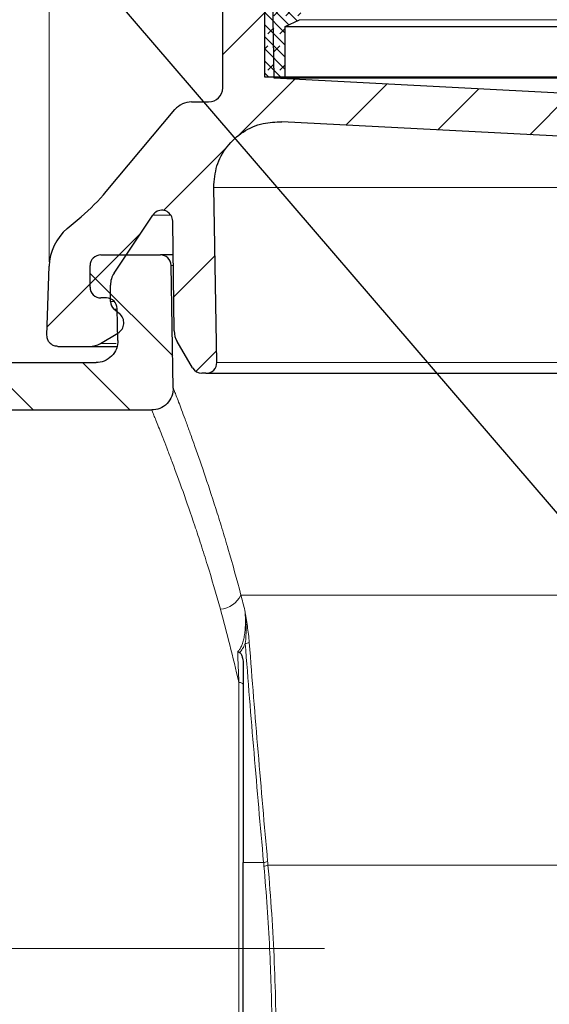
# Model space of a CAD drawing. Units: millimetres. Extents: x 0 to 420, y 0 to 297.
# Drawn here: x 99 to 112, y 212 to 235 of the extents above; entities that cross this region are included whole.
import ezdxf

# ---------------------------------------------------------------- set-up
doc = ezdxf.new("R2010")
doc.units = ezdxf.units.MM
doc.linetypes.add('CENTERX2', pattern=[20.319999999999997, 12.7, -2.54, 2.54, -2.54])
doc.styles.add('SLDTEXTSTYLE0', font='TXT', dxfattribs={"width": 0.605})
doc.dimstyles.new('SLDDIMSTYLE1', dxfattribs={"dimtxt": 3.0819824219, "dimasz": 2.5, "dimexe": 0, "dimexo": 0.0625, "dimgap": 0.7704956055, "dimtad": 1, "dimlfac": 2, "dimrnd": 1e-09, "dimzin": 12, "dimdsep": 46, "dimtxsty": 'SLDTEXTSTYLE0', "dimsah": 1, "dimcen": 0.09, "dimadec": 0, "dimazin": 3, "dimtfac": 1, "dimtdec": 3, "dimtofl": 0, "dimtmove": 0, "dimatfit": 3, "dimfxl": 1, "dimfrac": 2, "dimtolj": 1, "dimtzin": 12, "dimarcsym": 0})
doc.dimstyles.new('SLDDIMSTYLE3', dxfattribs={"dimtxt": 3.0819824219, "dimasz": 2.5, "dimexe": 0, "dimexo": 0.0625, "dimgap": 0.7704956055, "dimtad": 1, "dimdec": 0, "dimlfac": 2, "dimrnd": 1e-09, "dimzin": 12, "dimdsep": 46, "dimtxsty": 'SLDTEXTSTYLE0', "dimsah": 1, "dimcen": 0.09, "dimadec": 0, "dimazin": 3, "dimtfac": 1, "dimtdec": 3, "dimtofl": 0, "dimtmove": 0, "dimatfit": 3, "dimfxl": 1, "dimfrac": 2, "dimtolj": 1, "dimtzin": 12, "dimarcsym": 0})
doc.dimstyles.new('SLDDIMSTYLE7', dxfattribs={"dimtxt": 0.18, "dimasz": 2.5, "dimexe": 0, "dimexo": 0.0625, "dimgap": 0, "dimtad": 0, "dimtih": 1, "dimtoh": 1, "dimdec": 0, "dimrnd": 1e-09, "dimzin": 0, "dimdsep": 46, "dimtxsty": 'Standard', "dimsah": 1, "dimcen": 0.09, "dimadec": 0, "dimazin": 0, "dimtfac": 2.5, "dimtdec": 0, "dimtofl": 0, "dimtmove": 0, "dimatfit": 3, "dimfxl": 1, "dimfrac": 2, "dimtolj": 1, "dimtzin": 0, "dimarcsym": 0})

# ---------------------------------------------------------------- blocks, each defined once
blk = doc.blocks.new('_D_3')
at = {"color": 7, "linetype": 'Continuous', "lineweight": 0}
for p, q in [((104.1319563032, 240.5492788429), (62.4569874521, 240.5492788429)), ((63.4569874521, 190.4492788429), (63.4569874521, 240.5492788429)), ((110.3114611417, 190.4492788429), (62.4569874521, 190.4492788429))]:
    blk.add_line(p, q, dxfattribs=at)
at = {"color": 7, "linetype": 'Continuous', "lineweight": 18}
for points in [[(63.4569874521, 240.5492788429), (63.0819874521, 238.0492788429), (63.8319874521, 238.0492788429)], [(63.4569874521, 190.4492788429), (63.8319874521, 192.9492788429), (63.0819874521, 192.9492788429)]]:
    blk.add_solid(points, dxfattribs=at)
at = {"color": 7, "linetype": 'Continuous', "lineweight": 18, "insert": (59.3641973783, 211.9715011078), "char_height": 3.175, "attachment_point": 1, "rotation": 90, "style": 'SLDTEXTSTYLE0'}
blk.add_mtext('100', dxfattribs=at)
blk = doc.blocks.new('_D_6')
at = {"color": 7, "linetype": 'Continuous', "lineweight": 0}
for p, q in [((99.9569874521, 229.3840261711), (99.9569874521, 257.5502938609)), ((173.9569874521, 229.3840261711), (173.9569874521, 257.5502938609)), ((99.9569874521, 256.5502938609), (173.9569874521, 256.5502938609))]:
    blk.add_line(p, q, dxfattribs=at)
at = {"color": 7, "linetype": 'Continuous', "lineweight": 18}
for points in [[(99.9569874521, 256.5502938609), (102.4569874521, 256.1752938609), (102.4569874521, 256.9252938609)], [(173.9569874521, 256.5502938609), (171.4569874521, 256.9252938609), (171.4569874521, 256.1752938609)]]:
    blk.add_solid(points, dxfattribs=at)
at = {"color": 7, "linetype": 'Continuous', "lineweight": 18, "char_height": 3.175, "attachment_point": 1, "style": 'SLDTEXTSTYLE0'}
for s, insert in [('%%c', (131.1809858459, 260.6430841675)), ('148', (135.6774326566, 260.6430841675))]:
    blk.add_mtext(s, dxfattribs=dict(at, insert=insert))
blk = doc.blocks.new('_D_8')
at = {"color": 7, "linetype": 'Continuous', "lineweight": 0}
for p, q in [((79.4569874521, 227.1492788429), (79.4569874521, 265.5502938609)), ((197.2945272289, 214.1762122277), (197.2945272289, 265.5502938609)), ((79.4569874521, 264.5502938609), (197.2945272289, 264.5502938609))]:
    blk.add_line(p, q, dxfattribs=at)
at = {"color": 7, "linetype": 'Continuous', "lineweight": 18}
for points in [[(79.4569874521, 264.5502938609), (81.9569874521, 264.1752938609), (81.9569874521, 264.9252938609)], [(197.2945272289, 264.5502938609), (194.7945272289, 264.9252938609), (194.7945272289, 264.1752938609)]]:
    blk.add_solid(points, dxfattribs=at)
at = {"color": 7, "linetype": 'Continuous', "lineweight": 18, "insert": (134.8479796054, 268.6430839347), "char_height": 3.175, "attachment_point": 1, "style": 'SLDTEXTSTYLE0'}
blk.add_mtext('236', dxfattribs=at)

msp = doc.modelspace()

# ---------------------------------------------------------------- hatches: boundary and pattern name
at = {"linetype": 'Continuous', "lineweight": 18}
h = msp.add_hatch(dxfattribs=at)
h.set_pattern_fill('ANSI31', scale=0.5, style=0)
h.set_pattern_definition([(45, (0, 0), (-1.122532015133644, 1.122532015133644), [])])
edge = h.paths.add_edge_path(flags=0)
edge.add_line((103.5005110014948, 226.7992788429273), (103.5951017042355, 226.7992788429273))
edge.add_arc((103.5951335255748, 227.0492788429273), 0.25, 269.9927070862807, 360.999999999996)
edge.add_line((103.8450954493639, 227.0536419445364), (103.774211003514, 231.1146091274876))
edge.add_spline(control_points=[(103.774211003514, 231.1146091274876), (103.7712809942872, 231.2824692436739), (103.7972918737355, 231.4531501248809), (103.8500896696229, 231.612517613126), (103.9028874655102, 231.7718851013712), (103.9839284062357, 231.9243347487489), (104.0865014562624, 232.0572421336768), (104.1890745062891, 232.1901495186047), (104.316008756982, 232.3071803908577), (104.456792727852, 232.3986433730211), (104.5975766987219, 232.4901063551845), (104.7560933855094, 232.5585241092342), (104.9192159524604, 232.5982309312104), (105.060153748893, 232.6325376007122), (105.2076321425636, 232.6463235334521), (105.352486480613, 232.6387320392754)], knot_values=[0, 0, 0, 0, 0.0010073141159364, 0.0010073141159364, 0.0010073141159364, 0.0020146282318728, 0.0020146282318728, 0.0020146282318728, 0.0030219423478093, 0.0030219423478093, 0.0030219423478093, 0.0040292564637457, 0.0040292564637457, 0.0040292564637457, 0.004896393291985, 0.004896393291985, 0.004896393291985, 0.004896393291985], weights=[1, 1, 1, 1, 1, 1, 1, 1, 1, 1, 1, 1, 1, 1, 1, 1], degree=3, periodic=0)
edge.add_line((105.3524864806131, 232.6387320392754), (112.09850454161, 232.2851882136953))
edge.add_arc((112.0592525744278, 231.5362160626292), 0.7500000000001776, -1.6467794039297132, 86.99999999999858, ccw=False)
edge.add_line((112.80894281327, 231.5146627384112), (112.80894281327, 230.6242449850353))
edge.add_arc((113.9089428132701, 230.6242449850353), 1.100000000000045, 180, 270.0000000000008)
edge.add_line((113.9089428132701, 229.5242449850353), (115.7089237822201, 229.5242449850353))
edge.add_arc((115.70894281327, 229.7742449850353), 0.25, 269.9956384046431, 360.0000000000008)
edge.add_line((115.95894281327, 229.7742449850353), (115.95894281327, 230.2742788429274))
edge.add_arc((115.70894281327, 230.2742788429274), 0.25, 0, 90)
edge.add_line((115.70894281327, 230.5242788429274), (114.5839225944062, 230.5242788429274))
edge.add_arc((114.5839428132813, 231.3742788429387), 0.8500000000113122, 180, 269.9986371103374, ccw=False)
edge.add_line((113.73394281327, 231.3742788429387), (113.73394281327, 232.1976256353044))
edge.add_arc((113.98394281327, 232.1976256353044), 0.25, 131.0604105348524, 180, ccw=False)
edge.add_arc((113.5569874520758, 232.6877369691334), 0.4000000000000005, 311.0604105348865, 411.6718372839196)
edge.add_arc((113.6500121570314, 232.8054077142995), 0.25, 51.67183728393048, 82.4462208294589)
edge.add_line((113.6828763390629, 233.0532381917219), (111.8089428132701, 233.3017358468409))
edge.add_line((111.8089428132701, 233.3017358468409), (105.1774274000806, 233.6492788429272))
edge.add_line((105.1774274000806, 233.6492788429272), (105.0569874520759, 240.5492788429274))
edge.add_line((105.0569874520759, 240.5492788429274), (104.2319563031526, 240.5492788429274))
edge.add_arc((104.2319874520759, 240.2992788429273), 0.2500000000001121, 90.0071388073416, 180)
edge.add_line((103.9819874520758, 240.2992788429273), (103.9819874520758, 233.4242788429274))
edge.add_arc((103.6569874520758, 233.4242788429274), 0.3250000000000475, 270, 360, ccw=False)
edge.add_line((103.6569874520758, 233.0992788429273), (103.2584726950882, 233.0992788429273))
edge.add_arc((103.2585048718548, 232.5992788429273), 0.5000000000000004, 90.00368718584511, 139.9999999999989)
edge.add_line((102.8754826502953, 232.9206726477706), (101.2827650852037, 231.0225457675846))
edge.add_arc((97.45254286960878, 234.2364838160173), 5.000000000000023, 310.50000000001023, 320.00000000000017, ccw=False)
edge.add_line((100.6997831112604, 230.4344539880177), (100.3770576665183, 230.1588204189559))
edge.add_arc((101.1563953245148, 229.2463332602358), 1.200000000000204, 130.5000000000109, 178.1999999999202)
edge.add_line((99.9569874520758, 229.2840261711312), (99.90664588504494, 227.6821315343585))
edge.add_spline(control_points=[(99.90664588504487, 227.6821315343585), (99.90598609163729, 227.661136567707), (99.90800935652707, 227.6398923795214), (99.91262040027159, 227.6193993995618), (99.91876271578829, 227.592100949197), (99.92970285513033, 227.5654865161339), (99.9445348606022, 227.5417600531462), (99.95936686607405, 227.5180335901584), (99.97849982269949, 227.4965406921021), (100.0003493220216, 227.4790611952101), (100.0221988213431, 227.4615816983184), (100.0473674995297, 227.447633496485), (100.0737711273978, 227.4383716463679), (100.1001747552659, 227.4291097962509), (100.1285415774722, 227.4242788445885), (100.1565225251364, 227.4242788445885)], knot_values=[0, 0, 0, 0, 0.0001260319890876, 0.0001260319890876, 0.0001260319890876, 0.0002949769092717, 0.0002949769092717, 0.0002949769092717, 0.0004639218294558, 0.0004639218294558, 0.0004639218294558, 0.0006328667496355, 0.0006328667496355, 0.0006328667496355, 0.0008018116698153, 0.0008018116698153, 0.0008018116698153, 0.0008018116698153], weights=[1, 1, 1, 1, 1, 1, 1, 1, 1, 1, 1, 1, 1, 1, 1, 1], degree=3, periodic=0)
edge.add_line((100.1565225251364, 227.4242788445885), (100.8920747132399, 227.4242788445885))
edge.add_arc((100.8921165999446, 227.9242788445885), 0.5, 269.9952001372253, 300.6000000000014)
edge.add_line((101.1466373078197, 227.4939078310866), (101.5539011214856, 227.7347629790733))
edge.add_arc((101.4139147321543, 227.9714670364994), 0.2750000000000017, 300.6000000000032, 410.5000000008195)
edge.add_line((101.5888362427276, 228.1836637969335), (101.4607835219256, 228.2892223139905))
edge.add_arc((101.6039011214857, 228.4628378452548), 0.2250000000000059, 180, 230.5000000008137, ccw=False)
edge.add_line((101.3789011214856, 228.4628378452548), (101.3789011214857, 228.8476531481892))
edge.add_arc((101.8789011214857, 228.8476531481892), 0.5, 146.2599999999692, 180, ccw=False)
edge.add_line((101.4631178390179, 229.1253657010568), (102.3632395424769, 230.4730021424787))
edge.add_arc((102.5711311837109, 230.3341458660448), 0.25, 22.793522750975796, 146.2599999999728, ccw=False)
edge.add_arc((102.4881595578445, 230.2992788429274), 0.3399999999999099, -7.958078640513122e-13, 22.79352275098671, ccw=False)
edge.add_line((102.8281595578444, 230.2992788429274), (102.8579249646687, 227.7838236394525))
edge.add_arc((103.3578899633123, 227.7897397303298), 0.5, 180.6779498964913, 210.2668830665113)
edge.add_line((102.9260464517644, 227.5377254816571), (103.2846279733166, 226.9232717185909))
edge.add_arc((103.5005497290905, 227.0492788429273), 0.25, 210.2668830665231, 270.0000000000008)
h = msp.add_hatch(dxfattribs=at)
h.set_pattern_fill('DIN 128 Elastomer-Gummi', scale=0.03125, style=0, pattern_type=2)
h.set_pattern_definition([(45.00000209717174, (0.21047475, 0.21047475), (0.1403164864838794, 0.4209495108110583), [0.1984375, -0.396875]), (45.00000209717174, (0.4911078125, 0.21047475), (0.1403164864838794, 0.4209495108110583), [0.1984375, -0.396875]), (134.9999719140475, (0, 0), (-0.1403165706737638, -0.1403164331096135), [])])
edge = h.paths.add_edge_path(flags=0)
edge.add_arc((105.72693486769, 238.3395047018929), 0.1, 297.6459753637532, 426.1459753637216)
edge.add_line((105.7673756516323, 238.4309625774102), (105.4319874520758, 238.5792643134645))
edge.add_line((105.4319874520758, 238.5792643134645), (105.4319874520758, 238.6792643134645))
edge.add_line((105.4319874520758, 238.6792643134645), (105.8415436387924, 238.8937937446018))
edge.add_arc((105.7951429393253, 238.9823768981298), 0.1, 297.6459753637463, 402.6459753634448)
edge.add_line((105.8686983103644, 239.0501235393108), (105.4319874520758, 239.5242788429274))
edge.add_line((105.4319874520758, 239.5242788429274), (105.4319874520758, 239.6242788429273))
edge.add_line((105.4319874520758, 239.6242788429273), (105.6929092924509, 239.8762481352782))
edge.add_arc((105.6234434554052, 239.9481821153123), 0.1, 313.9999999998339, 403.9999999999723)
edge.add_line((105.6953774354391, 240.0176479523581), (105.1819874520758, 240.5492788429274))
edge.add_line((105.1819874520758, 240.5492788429274), (104.9569874520758, 240.5492788429274))
edge.add_line((104.9569874520758, 240.5492788429274), (104.9569874520758, 233.6742788429274))
edge.add_line((104.9569874520758, 233.6742788429274), (105.4319874520758, 233.6742788429272))
edge.add_line((105.4319874520758, 233.6742788429272), (105.4319874520758, 234.8476873370616))
edge.add_line((105.4319874520758, 234.8476873370616), (105.7673867431228, 235.0074012851795))
edge.add_arc((105.7243933850836, 235.0976873370619), 0.1, 295.4633450618945, 424.5366549381866)
edge.add_line((105.7673867431227, 235.1879733889443), (105.4319874520758, 235.3476873370616))
edge.add_line((105.4319874520758, 235.3476873370616), (105.4319874520758, 237.4721201547509))
edge.add_line((105.4319874520758, 237.4721201547509), (105.7673867431228, 237.6318341028685))
edge.add_arc((105.7243933850836, 237.7221201547509), 0.1, 295.4633450618581, 424.5366549381359)
edge.add_line((105.7673867431228, 237.8124062066333), (105.4319874520758, 237.9721201547509))
edge.add_line((105.4319874520758, 237.9721201547509), (105.4319874520758, 238.0721201547509))
edge.add_line((105.4319874520758, 238.0721201547509), (105.7733355671571, 238.2509215483649))
h = msp.add_hatch(dxfattribs=at)
h.set_pattern_fill('ANSI31', scale=0.5, angle=90, style=0)
h.set_pattern_definition([(135.0000000000002, (0, 0), (-1.12253201513364, -1.122532015133648), [])])
edge = h.paths.add_edge_path(flags=0)
edge.add_line((101.0493664448614, 227.0492788429274), (89.28198745206713, 227.0492788429274))
edge.add_arc((89.28198745206713, 227.5492788429274), 0.5, 180, 270, ccw=False)
edge.add_line((88.78198745206713, 227.5492788429274), (88.78198745206713, 228.0742788429613))
edge.add_arc((87.73198745207497, 228.0742788429613), 1.049999999983451, 0, 90)
edge.add_line((87.73198745207497, 229.1242788429448), (84.33198745207497, 229.1242788429274))
edge.add_arc((84.33198745207497, 228.0742788429613), 1.049999999966052, 90, 180)
edge.add_line((83.28198745210891, 228.0742788429613), (83.28198745210891, 227.5492788429274))
edge.add_arc((82.78198745210891, 227.5492788429274), 0.5, 270, 360, ccw=False)
edge.add_line((82.78198745210891, 227.0492788429274), (79.45698745207582, 227.0492788429274))
edge.add_line((79.45698745207582, 227.0492788429274), (79.45698745207582, 225.9492788429274))
edge.add_line((79.45698745207582, 225.9492788429274), (83.08198745207582, 225.9492788429274))
edge.add_arc((83.08198745207582, 226.9492788429274), 1, 270.0000000000008, 360.0000000000008)
edge.add_line((84.08198745207582, 226.9492788429274), (84.08198745207582, 227.9242788429279))
edge.add_arc((84.33198745207596, 227.9242788429273), 0.2500000000001312, 89.9999999999992, 179.9999999998689, ccw=False)
edge.add_line((84.33198745207596, 228.1742788429274), (87.73198745207583, 228.1742788429274))
edge.add_arc((87.73198745207583, 227.9242788429274), 0.2499999999999872, -7.958078640513122e-13, 89.9999999999992, ccw=False)
edge.add_line((87.9819874520758, 227.9242788429274), (87.9819874520758, 226.9492788429274))
edge.add_arc((88.98198745207581, 226.9492788429274), 1, 179.9999999999984, 270.0000000000008)
edge.add_line((88.98198745207581, 225.9492788429274), (102.3360219889005, 225.9492788429274))
edge.add_spline(control_points=[(102.3360219867464, 225.9492788735142), (102.8448256730835, 225.9492788991329), (102.8359458343559, 226.4580050779556)], knot_values=[0, 0, 0, 1, 1, 1], weights=[1, 0.7009092645126914, 1], degree=2, periodic=0)
edge.add_line((102.8359458351333, 226.4580051479098), (102.786275060086, 229.3036419445366))
edge.add_arc((102.5363131362969, 229.2992788429274), 0.25, 0.999999999962628, 90)
edge.add_line((102.5363131362969, 229.5492788429274), (101.1569874520758, 229.5492788429274))
edge.add_arc((101.1569874520758, 229.2992788429274), 0.25, 90, 180)
edge.add_line((100.9069874520758, 229.2992788429274), (100.9069874520758, 228.7992788429274))
edge.add_arc((101.1569874520758, 228.7992788429274), 0.25, 180, 270.0000000000008)
edge.add_line((101.1569874520758, 228.5492788429274), (101.2863131362969, 228.5492788429274))
edge.add_arc((101.2863131362969, 228.2992788429274), 0.25, 1.0000000000466116, 89.9999999999992, ccw=False)
edge.add_line((101.536275060086, 228.3036419445369), (101.5492901987948, 227.5580051472924))
edge.add_spline(control_points=[(101.5492901990658, 227.5580050603388), (101.5581700432535, 227.0492788679872), (101.0493663514696, 227.0492788566183)], knot_values=[0, 0, 0, 1, 1, 1], weights=[1, 0.7009092643783219, 1], degree=2, periodic=0)

# ---------------------------------------------------------------- linework, layer by layer
at = {"color": 7, "linetype": 'Continuous', "lineweight": 25}
for p, q in [((104.9569874521, 233.6742788429), (104.9569874521, 240.5492788429)), ((105.1774274001, 233.6492788429), (105.0569874521, 240.5492788429)), ((103.9819874521, 233.4242788429), (103.9819874521, 240.2992788429)), ((105.4319874521, 234.8476873371), (105.7673867431, 235.0074012852)), ((105.4319874521, 234.8476873371), (134.4379708348, 234.8476873371)), ((105.4319874521, 233.6742788429), (105.4319874521, 234.8476873371)), ((105.4319874521, 233.6742788429), (104.9569874521, 233.6742788429)), ((129.1750318347, 233.6492788429), (105.1774274001, 233.6492788429)), ((111.8089428133, 233.3017358468), (105.1774274001, 233.6492788429)), ((129.2517906111, 233.6742788429), (105.4319874521, 233.6742788429)), ((101.2827650852, 231.0225457676), (102.8754826503, 232.9206726478)), ((103.2584726951, 233.0992788429), (103.6569488897, 233.0992788429)), ((112.0985045416, 232.2851882137), (105.3524864806, 232.6387320393)), ((103.8450954494, 227.0536419445), (103.7742110035, 231.1146091275)), ((100.3770576665, 230.158820419), (100.6997831113, 230.434453988)), ((101.463117839, 229.1253657011), (102.3632395425, 230.4730021425)), ((102.8579249647, 227.7838236395), (102.8281595578, 230.2992788429)), ((101.1569874521, 229.5492788429), (102.5363131363, 229.5492788429)), ((99.906645885, 227.6821315344), (99.9569874521, 229.2840261711)), ((100.9069874521, 228.7992788429), (100.9069874521, 229.2992788429)), ((102.8359458351, 226.4580051479), (102.7862750601, 229.3036419445)), ((101.3789011215, 228.4628378453), (101.3789011215, 228.8476531482)), ((101.2863131363, 228.5492788429), (101.1569874521, 228.5492788429)), ((101.5888362427, 228.1836637969), (101.4607835219, 228.289222314)), ((101.5492901988, 227.5580051473), (101.5362750601, 228.3036419445)), ((101.1466373078, 227.4939078311), (101.5539011215, 227.7347629791)), ((100.156487478, 227.4242788446), (100.8920747132, 227.4242788446)), ((101.3843322707, 227.4242788446), (101.5289110171, 227.4242788446)), ((103.2846279733, 226.9232717186), (102.9260464518, 227.5377254817)), ((89.2819874521, 227.0492788429), (101.0493664449, 227.0492788429)), ((103.5951017042, 226.7992788429), (103.5005110015, 226.7992788429)), ((88.9819874521, 225.9492788429), (102.3360219889, 225.9492788429)), ((104.4569874521, 220.0384570538), (104.4569874521, 215.4462332282)), ((104.4569874521, 206.8531502758), (104.4569874521, 215.4462332282))]:
    msp.add_line(p, q, dxfattribs=at)
at = {"color": 8, "linetype": 'Continuous', "lineweight": 18}
for p, q in [((105.7673867431, 235.0074012852), (168.146588161, 235.0074012852)), ((112.8089428133, 231.1146091275), (103.7742110035, 231.1146091275)), ((102.3632395425, 230.4730021425), (102.7790228249, 230.4730021425)), ((102.7862750601, 229.3036419445), (102.8399409393, 229.3036419445)), ((101.3789011215, 228.4628378453), (101.4753857487, 228.4628378453)), ((101.4607835219, 228.289222314), (101.5365267557, 228.289222314)), ((101.511926069, 227.4939078311), (101.1466373078, 227.4939078311)), ((124.1044115805, 227.0536419445), (103.8450954494, 227.0536419445)), ((104.4062543435, 221.6492788429), (116.5516032001, 221.6492788429)), ((104.3569874521, 219.6239297184), (104.3569874521, 202.8401410808)), ((104.4569874521, 215.4462332282), (104.9310563665, 215.4462332282)), ((105.0328573438, 215.3804643843), (116.7157578838, 215.3804643843))]:
    msp.add_line(p, q, dxfattribs=at)
at = {"color": 7, "linetype": 'CENTERX2', "lineweight": 18}
msp.add_line((106.3450529269, 213.4492788429), (77.4569874521, 213.4492788429), dxfattribs=at)
at = {"color": 8, "linetype": 'Continuous', "lineweight": 18, "flags": 128}
msp.add_lwpolyline([(104.4569874521, 219.5745325114), (104.4550659801, 219.5841694285), (104.4493754053, 219.5934360042), (104.4401344133, 219.6019761292), (104.4276981302, 219.6094616115), (104.4125444754, 219.615604788), (104.3952557953, 219.62016958), (104.3764964843, 219.622980565), (104.3569874521, 219.6239297184)], dxfattribs=at)
at = {"color": 7, "linetype": 'Continuous', "lineweight": 25}
for centre, radius, start, end in [((103.6569874521, 233.4242788429), 0.3250000000000455, 270, 0), ((103.2585048719, 232.5992788429), 0.5000000000000074, 90, 140), ((97.4525428696, 234.236483816), 5.00000000000004, 310.5, 320), ((102.5711311837, 230.334145866), 0.2500000000000352, 22.793522751, 146.26), ((102.4881595578, 230.2992788429), 0.3399999999999181, 0, 22.793522751), ((101.1563953245, 229.2463332602), 1.200000000000198, 130.5, 178.1999999999), ((101.1569874521, 229.2992788429), 0.25, 90, 180), ((102.5363131363, 229.2992788429), 0.2500000000000004, 1, 90), ((101.8789011215, 228.8476531482), 0.5000000000000142, 146.26, 180), ((101.1569874521, 228.7992788429), 0.25, 180, 270), ((101.2863131363, 228.2992788429), 0.25, 1, 90), ((101.6039011215, 228.4628378453), 0.2250000000000512, 180, 230.5000000008), ((101.4139147322, 227.9714670365), 0.275000000000011, 300.6, 50.5000000008), ((103.3578899633, 227.7897397303), 0.5000000000000466, 180.6779498965, 210.2668830665), ((100.8921165999, 227.9242788446), 0.5, 270, 300.6), ((103.5951335256, 227.0492788429), 0.2500000000000024, 270, 1), ((103.5005497291, 227.0492788429), 0.25, 210.2668830665, 270)]:
    msp.add_arc(centre, radius, start, end, dxfattribs=at)
at = {"color": 8, "linetype": 'Continuous', "lineweight": 18}
for centre, radius, start, end in [((103.8771115297, 221.9157532633), 0.5924531492779611, 274.9431655208, 333.2703388763), ((104.4989567606, 220.8023624278), 0.2735206950156606, 271.2336952621, 291.6681145736), ((104.9197964451, 215.7312056667), 0.2851948045073348, 272.2627119643, 291.6925002614), ((104.9271286183, 215.6577403614), 0.2967499466744604, 272.2383657341, 290.8724615376)]:
    msp.add_arc(centre, radius, start, end, dxfattribs=at)
at = {"color": 7, "linetype": 'Continuous', "lineweight": 25}
for points, knots in [([(103.7742110035141, 231.1146091274877), (103.7878460187434, 231.2835028208774), (103.8151160492022, 231.6212902076568), (104.0658628174147, 232.0753357206414), (104.4404414187134, 232.4208197118385), (104.8916993242094, 232.6236156493335), (105.2065480648794, 232.6339444448968), (105.3524864806131, 232.6387320392754)], [0, 0, 0, 0, 0.2055921315411808, 0.4111842630823579, 0.6167763946235479, 0.8223685261647298, 1, 1, 1, 1]), ([(102.8370343154181, 229.5492788429274), (102.7574428750903, 229.5492788429274), (102.5725694456704, 229.5492788429274), (102.5494686251296, 229.5492788429274), (102.5363131362969, 229.5492788429274)], [0, 0, 0, 0, 0.4305185476222647, 1, 1, 1, 1]), ([(100.1565225251364, 227.4242788445886), (100.1284170095593, 227.427042395709), (100.0722059784053, 227.43256949795), (99.99728032562876, 227.4756730418196), (99.94076865120542, 227.5391055060352), (99.90967250752361, 227.6118704901922), (99.90755421117004, 227.6610453425901), (99.90664588504488, 227.6821315343585)], [0, 0, 0, 0, 0.2104952414251424, 0.4209904828502843, 0.6314857242807073, 0.8419809657111749, 1, 1, 1, 1]), ([(100.8920747132405, 227.4242788445886), (100.9125330224717, 227.4242788445886), (100.95346529268, 227.4242788445887), (101.2406733370156, 227.4242788445886), (101.3843322707156, 227.4242788445886)], [0, 0, 0, 0, 0.4998088092123734, 0.9999999999999999, 0.9999999999999999, 0.9999999999999999, 0.9999999999999999]), ([(101.5492901990658, 227.5580050603388), (101.5503275265754, 227.498576576797), (101.5405182050824, 227.4341630784776), (101.4929350938946, 227.3090111841531), (101.4549775153535, 227.2486726852908), (101.3570056328892, 227.148975773297), (101.2973387747357, 227.1099709235498), (101.1730363805687, 227.0602108567141), (101.1088038883564, 227.0492788579464), (101.0493663514696, 227.0492788566183)], [0, 0, 0, 0, 0.25, 0.25, 0.5, 0.5, 0.75, 0.75, 1, 1, 1, 1]), ([(103.595101704236, 226.7992788429273), (103.6168908716608, 226.7992788429274), (103.6604833642367, 226.7992788429274), (104.0024514482341, 226.7992788429274), (104.5102377938424, 226.7992788429274), (105.1821700473758, 226.7992788429274), (106.0436027721111, 226.7992788429274), (107.1038236184825, 226.7992788429274), (108.2963525680405, 226.7992788429274), (109.5793662736392, 226.7992788429274), (110.9273171906108, 226.7992788429274), (112.4066723714345, 226.7992788429274), (114.0110338642564, 226.7992788429274), (115.7322705843697, 226.7992788429274), (117.5576384071762, 226.7992788429274), (119.4738891849293, 226.7992788429274), (121.4741406250314, 226.7992788429274), (123.0268742308044, 226.7992788429274), (123.9278971539397, 226.7992788429274), (124.1186681069511, 226.7992788429274)], [0, 0, 0, 0, 0.0703216184424477, 0.1406889290497845, 0.2029733039879924, 0.2651696601264777, 0.3293911090923359, 0.3953166054081374, 0.4613375558344589, 0.5181829704772443, 0.5754906570425304, 0.6332278922125341, 0.6915855894214584, 0.7501136875963155, 0.8087774345878328, 0.867447284057418, 0.925975349707741, 0.9843269769059231, 0.9999999999999999, 0.9999999999999999, 0.9999999999999999, 0.9999999999999999]), ([(102.835945834356, 226.4580050779557), (102.8369831612279, 226.3985765959828), (102.8271738391608, 226.3341630990643), (102.7795907271664, 226.2090112066723), (102.7416331483992, 226.1486727083256), (102.64366126594, 226.0489757961984), (102.5839944080174, 226.0099709458022), (102.4596920146542, 225.9602108767881), (102.3954595230084, 225.949278876507), (102.3360219867464, 225.9492788735142)], [0, 0, 0, 0, 0.25, 0.25, 0.5, 0.5, 0.75, 0.75, 1, 1, 1, 1]), ([(104.3729948090181, 220.3219930841629), (104.3849493697871, 220.3164318802758), (104.3938443276861, 220.3065430799311), (104.4086289840211, 220.2856124869406), (104.4145792081237, 220.2740751929773), (104.4297791508469, 220.2390041630541), (104.4366427608628, 220.2146493938199), (104.4526957244627, 220.1402331954449), (104.4569833921024, 220.0893491626565), (104.4569874494405, 220.0384570537881)], [0, 0, 0, 0, 0.1249999999999913, 0.1249999999999913, 0.2499999999999825, 0.2499999999999825, 0.4999999999999954, 0.4999999999999954, 1, 1, 1, 1])]:
    msp.add_open_spline(points, degree=3, knots=knots, dxfattribs=at)
at = {"color": 8, "linetype": 'Continuous', "lineweight": 18}
for points, knots in [([(104.4062543435036, 221.6492788429167), (104.3082625670804, 222.0223769210329), (104.2093059516508, 222.377187150075), (104.06187143087, 222.8824695835149), (104.0128318178452, 223.0465827831698), (103.9162364465062, 223.3633393752389), (103.8685976014007, 223.5162767896556), (103.6345817099749, 224.2542682171973), (103.4606864882527, 224.7603252652762), (103.2743130730863, 225.2837528414219), (103.2387063942219, 225.3825950196267), (103.1717284466802, 225.5668780438982), (103.1402641282277, 225.6525822675483), (103.0522307718249, 225.8906225263748), (103.002025396787, 226.0239248078357), (102.9407292385209, 226.1853895642613), (102.9226333742287, 226.2327833634895), (102.8913480330725, 226.3144525130764), (102.8781304040498, 226.3488020204609), (102.846412681131, 226.4310666525595), (102.835945681056, 226.4580069876689), (102.8359458343559, 226.4580050779557)], [0, 0, 0, 0, 0.125000000000001, 0.125000000000001, 0.1875000000000007, 0.1875000000000007, 0.2500000000000004, 0.2500000000000004, 0.4999999999999993, 0.4999999999999993, 0.5624999999999993, 0.5624999999999993, 0.6249999999999992, 0.6249999999999992, 0.7499999999999996, 0.7499999999999996, 0.8124999999999997, 0.8124999999999997, 0.8749999999999997, 0.8749999999999997, 1, 1, 1, 1]), ([(102.3360219893314, 225.9492788735142), (102.3360218341451, 225.9492807097936), (102.3466352953512, 225.9233765413524), (102.378796728526, 225.844275933659), (102.3921992522565, 225.8112475611718), (102.4239221664984, 225.7327195326887), (102.4422711028892, 225.6871485719374), (102.5044243349628, 225.5318939984299), (102.5553315292433, 225.4037187278358), (102.6445947526898, 225.1748338636199), (102.6764985333264, 225.0924259562595), (102.7444116350246, 224.9152307406586), (102.780515303752, 224.8201901847204), (102.9694889837598, 224.3168944383317), (103.1458072592079, 223.8303011230124), (103.3830729302643, 223.1206939812195), (103.4313728103802, 222.9736387750389), (103.5293072161157, 222.6690651288591), (103.5790259763213, 222.5112639748014), (103.7284999048543, 222.0254154827455), (103.828822076933, 221.6842521991468), (103.9281617540289, 221.3255036478714)], [0, 0, 0, 0, 0.1250000000000005, 0.1250000000000005, 0.1875000000000006, 0.1875000000000006, 0.2500000000000006, 0.2500000000000006, 0.3750000000000006, 0.3750000000000006, 0.4375000000000006, 0.4375000000000006, 0.5000000000000006, 0.5000000000000006, 0.7499999999999999, 0.7499999999999999, 0.8125000000000002, 0.8125000000000002, 0.8750000000000004, 0.8750000000000004, 1, 1, 1, 1]), ([(104.3300205793228, 220.339191507728), (104.3378480420886, 220.3469536352728), (104.3542859614945, 220.3632543486482), (104.3760134239313, 220.3924565531874), (104.3969147221177, 220.4263248572186), (104.4164782591582, 220.4652282433931), (104.4346472051051, 220.5090530998452), (104.4572621462623, 220.5757395077933), (104.4808871400362, 220.6728606457618), (104.4986627463903, 220.791571984067), (104.5089043855599, 220.9191225235645), (104.5116452888623, 221.0431673247901), (104.508248641858, 221.1713715618643), (104.5012171901552, 221.2537607839984), (104.4976969667255, 221.2950080942795)], [0, 0, 0, 0, 0.0327390910196474, 0.0687531267427915, 0.1083531719359263, 0.1517754424001181, 0.1992018133823726, 0.250775117441918, 0.3635044946856625, 0.4999811141669691, 0.6126177688564446, 0.7498401416896203, 0.8747600592853892, 1, 1, 1, 1]), ([(104.5999487062903, 220.5481691991719), (104.5948636779886, 220.6142029790597), (104.5879423473317, 220.6784768070779), (104.5725179541109, 220.8054151031368), (104.563965333498, 220.8680050704349), (104.5371131435072, 221.0535787592159), (104.5175655855698, 221.174849869362), (104.4977061838677, 221.2950082671673)], [0, 0, 0, 0, 0.2499999999999979, 0.2499999999999979, 0.4999999999999958, 0.4999999999999958, 1, 1, 1, 1]), ([(104.4977061838677, 221.2950082671673), (104.5127309347813, 221.1667138130967), (104.5223946609593, 221.0373850982766), (104.526995662032, 220.7797698407217), (104.5218769928006, 220.6505748072402), (104.5048457652317, 220.5289051364375)], [0, 0, 0, 0, 0.5, 0.5, 1, 1, 1, 1]), ([(104.5048457652318, 220.5289051364378), (104.4957693170469, 220.507429820768), (104.4783881003427, 220.4663050208636), (104.4466480321286, 220.4103285291752), (104.4126285426711, 220.3617022090326), (104.3858566769237, 220.3348797266525), (104.3729952311267, 220.3219939641686)], [0, 0, 0, 0, 0.2832422706689317, 0.5424032822087231, 0.7801664090860446, 1, 1, 1, 1]), ([(105.0308471172063, 206.8070746482728), (105.0859482584217, 207.4265108127556), (105.1320882147533, 208.0783858328441), (105.1818105452916, 209.1032601015173), (105.1951395734264, 209.45279390193), (105.2142690965276, 210.1681222980486), (105.220024340239, 210.5348683931823), (105.2245229593393, 211.6353306109817), (105.2107917501468, 212.3768891520139), (105.1479740669521, 213.8756393223662), (105.0982541881019, 214.6370077712617), (105.0328573437856, 215.3804643843459)], [0, 0, 0, 0, 0.2500000000000005, 0.2500000000000005, 0.3750000000000008, 0.3750000000000008, 0.500000000000001, 0.500000000000001, 0.7500000000000004, 0.7500000000000004, 1, 1, 1, 1]), ([(105.0706726222819, 213.4492788264228), (105.0995489363918, 212.8622659229212), (105.117225429288, 212.2807807415242), (105.1279309147287, 211.415381124027), (105.1288562266847, 211.1282702062879), (105.125499521802, 210.5558451290142), (105.1211983508746, 210.2700555374809), (105.1010812756597, 209.4269946559031), (105.0781094428765, 208.8851908363412), (105.017159351719, 207.8398252262759), (104.9791558569106, 207.3365345964274), (104.9355910871906, 206.8531502758436)], [0, 0, 0, 0, 0.2500000000000001, 0.2500000000000001, 0.3750000000000002, 0.3750000000000002, 0.5000000000000002, 0.5000000000000002, 0.7500000000000001, 0.7500000000000001, 1, 1, 1, 1])]:
    msp.add_open_spline(points, degree=3, knots=knots, dxfattribs=at)
for points in [[(104.4976969667255, 221.2950080942795), (104.4674328308267, 221.4144243312226), (104.4369369094836, 221.5325157478024), (104.4062543435036, 221.6492788429167)], [(103.9281617518066, 221.3255036475146), (104.0771355740516, 220.7875097217047), (104.2217555206168, 220.2201948451062), (104.3569874526134, 219.6239297412071)], [(105.0252115639991, 215.4662080547715), (104.8720317139583, 217.1600785639905), (104.730405333834, 218.8540670391384), (104.5999487062903, 220.5481691991719)], [(104.3569874526134, 219.6239297412071), (104.3475331711749, 219.8628689084237), (104.3392337539725, 220.1008557280376), (104.3300205793228, 220.339191507728)], [(104.5048457652317, 220.5289051364375), (104.6356001386809, 218.8345660385172), (104.7775418419619, 217.1403406411142), (104.9310563664809, 215.4462332282407)], [(104.9310563664808, 215.4462332282407), (104.9336447219714, 215.4179157063023), (104.9361989140211, 215.3895769189215), (104.938718755862, 215.3612168386463)], [(104.9387187558619, 215.3612168386463), (104.9947476322516, 214.730711520846), (105.0392815096216, 214.0872252048484), (105.0706726222819, 213.4492788264228)], [(105.0328573437857, 215.3804643843458), (105.0303429319946, 215.4090670736379), (105.0277942766593, 215.4376482878843), (105.025211563999, 215.4662080547715)]]:
    msp.add_open_spline(points, degree=3, dxfattribs=at)
at = {"color": 7, "linetype": 'Continuous', "lineweight": 25}
msp.add_open_spline([(104.3300383239794, 220.3391597182066), (104.342861270547, 220.3348338296568), (104.3577413533659, 220.3293583608481), (104.3729951718368, 220.3219937809347)], degree=3, dxfattribs=at)

# ---------------------------------------------------------------- dimensions: what is measured, and where the dimension line sits
at = {"color": 7, "linetype": 'Continuous', "lineweight": 18}
dim = msp.add_linear_dim(base=(197.2945272289, 264.5502938609), p1=(79.4569874521, 227.0492788429), p2=(197.2945272289, 214.0762122277), dimstyle='SLDDIMSTYLE3', dxfattribs=at)
dim.commit()
dim.dimension.update_dxf_attribs({"geometry": '_D_8', "text_midpoint": (138.3757573405, 264.5502938609), "dimtype": 160})
dim = msp.add_linear_dim(base=(173.9569874521, 256.5502938609), p1=(99.9569874521, 229.2840261711), p2=(173.9569874521, 229.2840261711), text='%%c<>', dimstyle='SLDDIMSTYLE1', dxfattribs=at)
dim.commit()
dim.dimension.update_dxf_attribs({"geometry": '_D_6', "text_midpoint": (136.9569874521, 256.5502938609), "dimtype": 160})
dim = msp.add_linear_dim(base=(63.4569874521, 240.5492788429), p1=(110.4114611417, 190.4492788429), p2=(104.2319563032, 240.5492788429), angle=90, dimstyle='SLDDIMSTYLE3', dxfattribs=at)
dim.commit()
dim.dimension.update_dxf_attribs({"geometry": '_D_3', "text_midpoint": (63.4569874521, 215.4992788429), "dimtype": 160})

# ---------------------------------------------------------------- leaders
at = {"color": 7, "linetype": 'Continuous', "lineweight": 0}
msp.add_leader([(116.6517765414, 217.8238132753), (89.4755003451, 249.5097032436)], dimstyle='SLDDIMSTYLE7', dxfattribs=at)

doc.saveas('drawing.dxf')
